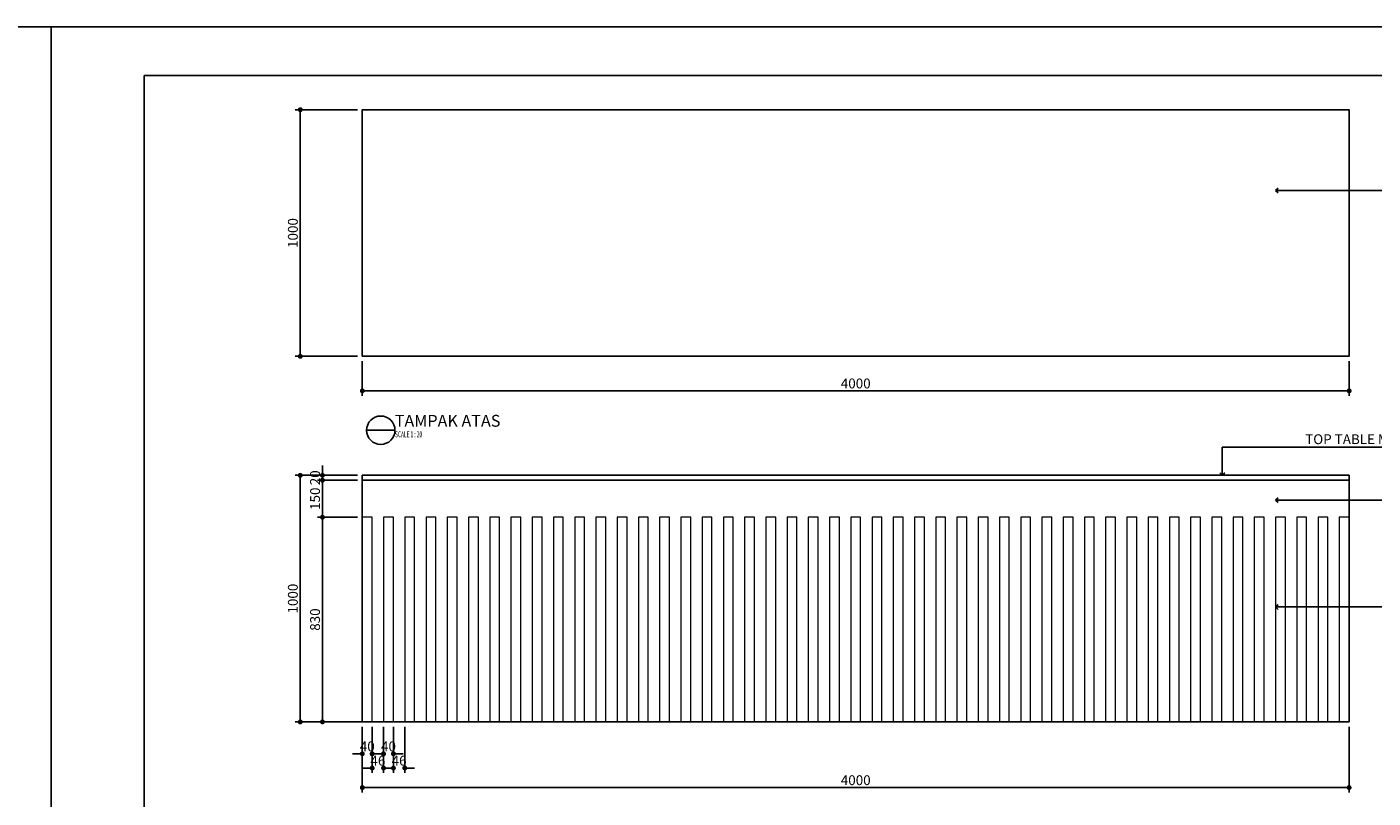
# Model space of a CAD drawing. Units: inches. Extents: x -42685777 to 1696404, y -199873 to 36869.
# Drawn here: x 1189353 to 1194809, y -93746 to -90618 of the extents above; entities that cross this region are included whole.
import ezdxf
from ezdxf.enums import TextEntityAlignment as Align

# ---------------------------------------------------------------- set-up
doc = ezdxf.new("R2010")
doc.units = ezdxf.units.IN
doc.header["$LTSCALE"] = 200
doc.header["$MEASUREMENT"] = 0
for name, color, linetype in [('A-NOT', 2, 'Continuous'), ('Furniture Int', 11, 'Continuous'), ('HATCH BATA', 8, 'Continuous'), ('kop', 1, 'Continuous'), ('Lantai', 4, 'Continuous'), ('NAMA RUANG', 3, 'Continuous')]:
    doc.layers.add(name, color=color, linetype=linetype)
doc.layers.add('DIM', color=7, linetype='Continuous', lineweight=5)
doc.layers.add('X_01 plan-2$0$A_FURN_3', color=42, linetype='Continuous', lineweight=0)
doc.styles.add('B500 simbol', font='arial.ttf', dxfattribs={"height": 700})
doc.styles.add('NOTE', font='swissli.ttf', dxfattribs={"height": 1})
doc.styles.get("Standard").update_dxf_attribs({"font": 'arial.ttf'})
doc.styles.add('T20', font='romans.shx', dxfattribs={"width": 0.8, "height": 40})
doc.styles.add('T250 simbol', font='romans.shx', dxfattribs={"height": 250})
doc.styles.add('T350 SIMBOL', font='romans.shx', dxfattribs={"width": 0.7})
doc.dimstyles.new('DIM-20', dxfattribs={"dimtxt": 40, "dimasz": 20, "dimexe": 20, "dimexo": 20, "dimgap": 10, "dimtad": 1, "dimdec": 0, "dimzin": 0, "dimdsep": 46, "dimtxsty": 'T20', "dimblk": 'DOT', "dimcen": 0.09, "dimdle": 20, "dimclrd": 9, "dimclre": 9, "dimclrt": 6, "dimadec": 0, "dimazin": 0, "dimtfac": 1, "dimtdec": 0, "dimtix": 1, "dimtofl": 0, "dimtmove": 1, "dimatfit": 3, "dimldrblk": 'OPEN90', "dimfxl": 1, "dimtolj": 1, "dimtzin": 0, "dimarcsym": 0})

# ---------------------------------------------------------------- blocks, each defined once
blk = doc.blocks.new('KOP BSI 1')
at = {"layer": 'kop', "color": 6}
for points in [[(155394, -71679.3), (155394, -100724.1), (196253.7, -100724.1), (196253.7, -71679.3)], [(157280.5, -72663.8), (157280.5, -96785.8), (195269.1, -96785.8), (195269.1, -72663.8)]]:
    blk.add_lwpolyline(points, close=True, dxfattribs=at)
at = {"layer": 'DIM', "color": 7, "insert": (163931.3, -97713.5), "char_height": 322.951, "attachment_point": 1}
blk.add_mtext_dynamic_manual_height_columns('\\pi363.84528;Perencanaan Desain Interior \\P\\pi1690.78547;Kantor PERADI', width=6442.334, gutter_width=1, heights=[0], dxfattribs=at)
blk = doc.blocks.new('_Dot')
at = {"color": 0, "linetype": 'ByBlock', "lineweight": -2}
blk.add_line((-0.5, 0), (-1, 0), dxfattribs=at)
at = {"color": 0, "linetype": 'ByBlock', "const_width": 0.5}
blk.add_lwpolyline([(-0.25, 0, 1), (0.25, 0, 1)], format="xyb", close=True, dxfattribs=at)
blk = doc.blocks.new('*D1569')
at = {"layer": 'Defpoints', "color": 0, "ltscale": 200, "transparency": 16777216}
for p in [(1190712.2, -93436.9), (1190752.2, -93436.9), (1190752.2, -93566.3)]:
    blk.add_point(p, dxfattribs=at)
at = {"layer": 'HATCH BATA', "color": 9, "lineweight": -2, "ltscale": 200, "transparency": 16777216}
for p, q in [((1190712.2, -93456.9), (1190712.2, -93586.3)), ((1190752.2, -93456.9), (1190752.2, -93586.3)), ((1190692.2, -93566.3), (1190672.2, -93566.3)), ((1190772.2, -93566.3), (1190792.2, -93566.3))]:
    blk.add_line(p, q, dxfattribs=at)
at = {"layer": 'HATCH BATA', "color": 9, "lineweight": -2, "ltscale": 200, "transparency": 16777216, "xscale": 20, "yscale": 20, "zscale": 20}
blk.add_blockref('_Dot', (1190712.2, -93566.3), dxfattribs=at)
at = {"layer": 'HATCH BATA', "color": 9, "lineweight": -2, "ltscale": 200, "transparency": 16777216, "xscale": 20, "yscale": 20, "zscale": 20, "rotation": 180}
blk.add_blockref('_Dot', (1190752.2, -93566.3), dxfattribs=at)
at = {"layer": 'HATCH BATA', "color": 6, "ltscale": 200, "transparency": 16777216, "insert": (1190732.2, -93536.3), "char_height": 40, "attachment_point": 5, "style": 'T20'}
blk.add_mtext('\\A1;40', dxfattribs=at)
blk = doc.blocks.new('_Open90')
at = {"color": 0, "linetype": 'ByBlock', "lineweight": -2}
for p, q in [((0, 0), (-1, 0)), ((-0.5, 0.5), (0, 0)), ((0, 0), (-0.5, -0.5))]:
    blk.add_line(p, q, dxfattribs=at)
blk = doc.blocks.new('*D1570')
at = {"layer": 'Defpoints', "color": 0, "ltscale": 200, "transparency": 16777216}
for p in [(1190752.2, -93436.9), (1190798.3, -93436.9), (1190798.3, -93624.1)]:
    blk.add_point(p, dxfattribs=at)
at = {"layer": 'HATCH BATA', "color": 9, "lineweight": -2, "ltscale": 200, "transparency": 16777216}
for p, q in [((1190752.2, -93456.9), (1190752.2, -93644.1)), ((1190798.3, -93456.9), (1190798.3, -93644.1)), ((1190732.2, -93624.1), (1190712.2, -93624.1)), ((1190818.3, -93624.1), (1190838.3, -93624.1))]:
    blk.add_line(p, q, dxfattribs=at)
at = {"layer": 'HATCH BATA', "color": 9, "lineweight": -2, "ltscale": 200, "transparency": 16777216, "xscale": 20, "yscale": 20, "zscale": 20}
blk.add_blockref('_Dot', (1190752.2, -93624.1), dxfattribs=at)
at = {"layer": 'HATCH BATA', "color": 9, "lineweight": -2, "ltscale": 200, "transparency": 16777216, "xscale": 20, "yscale": 20, "zscale": 20, "rotation": 180}
blk.add_blockref('_Dot', (1190798.3, -93624.1), dxfattribs=at)
at = {"layer": 'HATCH BATA', "color": 6, "ltscale": 200, "transparency": 16777216, "insert": (1190775.3, -93594.1), "char_height": 40, "attachment_point": 5, "style": 'T20'}
blk.add_mtext('\\A1;46', dxfattribs=at)
blk = doc.blocks.new('*D1571')
at = {"layer": 'Defpoints', "color": 0, "ltscale": 200, "transparency": 16777216}
for p in [(1190798.3, -93436.9), (1190838.3, -93436.9), (1190838.3, -93566.3)]:
    blk.add_point(p, dxfattribs=at)
at = {"layer": 'HATCH BATA', "color": 9, "lineweight": -2, "ltscale": 200, "transparency": 16777216}
for p, q in [((1190798.3, -93456.9), (1190798.3, -93586.3)), ((1190838.3, -93456.9), (1190838.3, -93586.3)), ((1190778.3, -93566.3), (1190758.3, -93566.3)), ((1190858.3, -93566.3), (1190878.3, -93566.3))]:
    blk.add_line(p, q, dxfattribs=at)
at = {"layer": 'HATCH BATA', "color": 9, "lineweight": -2, "ltscale": 200, "transparency": 16777216, "xscale": 20, "yscale": 20, "zscale": 20}
blk.add_blockref('_Dot', (1190798.3, -93566.3), dxfattribs=at)
at = {"layer": 'HATCH BATA', "color": 9, "lineweight": -2, "ltscale": 200, "transparency": 16777216, "xscale": 20, "yscale": 20, "zscale": 20, "rotation": 180}
blk.add_blockref('_Dot', (1190838.3, -93566.3), dxfattribs=at)
at = {"layer": 'HATCH BATA', "color": 6, "ltscale": 200, "transparency": 16777216, "insert": (1190818.3, -93536.3), "char_height": 40, "attachment_point": 5, "style": 'T20'}
blk.add_mtext('\\A1;40', dxfattribs=at)
blk = doc.blocks.new('*D1572')
at = {"layer": 'Defpoints', "color": 0, "ltscale": 200, "transparency": 16777216}
for p in [(1190838.3, -93436.9), (1190884.4, -93436.9), (1190884.4, -93624.1)]:
    blk.add_point(p, dxfattribs=at)
at = {"layer": 'HATCH BATA', "color": 9, "lineweight": -2, "ltscale": 200, "transparency": 16777216}
for p, q in [((1190838.3, -93456.9), (1190838.3, -93644.1)), ((1190884.4, -93456.9), (1190884.4, -93644.1)), ((1190818.3, -93624.1), (1190798.3, -93624.1)), ((1190904.4, -93624.1), (1190924.4, -93624.1))]:
    blk.add_line(p, q, dxfattribs=at)
at = {"layer": 'HATCH BATA', "color": 9, "lineweight": -2, "ltscale": 200, "transparency": 16777216, "xscale": 20, "yscale": 20, "zscale": 20}
blk.add_blockref('_Dot', (1190838.3, -93624.1), dxfattribs=at)
at = {"layer": 'HATCH BATA', "color": 9, "lineweight": -2, "ltscale": 200, "transparency": 16777216, "xscale": 20, "yscale": 20, "zscale": 20, "rotation": 180}
blk.add_blockref('_Dot', (1190884.4, -93624.1), dxfattribs=at)
at = {"layer": 'HATCH BATA', "color": 6, "ltscale": 200, "transparency": 16777216, "insert": (1190861.3, -93594.1), "char_height": 40, "attachment_point": 5, "style": 'T20'}
blk.add_mtext('\\A1;46', dxfattribs=at)
blk = doc.blocks.new('*D1573')
at = {"layer": 'Defpoints', "color": 0, "ltscale": 200, "transparency": 16777216}
for p in [(1190712.2, -93436.9), (1194712.2, -93436.9), (1194712.2, -93703.3)]:
    blk.add_point(p, dxfattribs=at)
at = {"layer": 'HATCH BATA', "color": 9, "lineweight": -2, "ltscale": 200, "transparency": 16777216}
for p, q in [((1190712.2, -93456.9), (1190712.2, -93723.3)), ((1194712.2, -93456.9), (1194712.2, -93723.3)), ((1190732.2, -93703.3), (1194692.2, -93703.3))]:
    blk.add_line(p, q, dxfattribs=at)
at = {"layer": 'HATCH BATA', "color": 9, "lineweight": -2, "ltscale": 200, "transparency": 16777216, "xscale": 20, "yscale": 20, "zscale": 20, "rotation": 180}
blk.add_blockref('_Dot', (1190712.2, -93703.3), dxfattribs=at)
at = {"layer": 'HATCH BATA', "color": 9, "lineweight": -2, "ltscale": 200, "transparency": 16777216, "xscale": 20, "yscale": 20, "zscale": 20}
blk.add_blockref('_Dot', (1194712.2, -93703.3), dxfattribs=at)
at = {"layer": 'HATCH BATA', "color": 6, "ltscale": 200, "transparency": 16777216, "insert": (1192712.2, -93673.3), "char_height": 40, "attachment_point": 5, "style": 'T20'}
blk.add_mtext('\\A1;4000', dxfattribs=at)
blk = doc.blocks.new('*D1574')
at = {"layer": 'Defpoints', "color": 0, "ltscale": 200, "transparency": 16777216}
for p in [(1190550.7, -92606.9), (1190712.2, -92606.9), (1190712.2, -93436.9)]:
    blk.add_point(p, dxfattribs=at)
at = {"layer": 'HATCH BATA', "color": 9, "lineweight": -2, "ltscale": 200, "transparency": 16777216}
for p, q in [((1190692.2, -92606.9), (1190530.7, -92606.9)), ((1190550.7, -93416.9), (1190550.7, -92626.9)), ((1190692.2, -93436.9), (1190530.7, -93436.9))]:
    blk.add_line(p, q, dxfattribs=at)
at = {"layer": 'HATCH BATA', "color": 9, "lineweight": -2, "ltscale": 200, "transparency": 16777216, "xscale": 20, "yscale": 20, "zscale": 20}
for p, rotation in [((1190550.7, -92606.9), 90), ((1190550.7, -93436.9), 270)]:
    blk.add_blockref('_Dot', p, dxfattribs=dict(at, rotation=rotation))
at = {"layer": 'HATCH BATA', "color": 6, "ltscale": 200, "transparency": 16777216, "insert": (1190520.7, -93021.9), "char_height": 40, "attachment_point": 5, "rotation": 90, "style": 'T20'}
blk.add_mtext('\\A1;830', dxfattribs=at)
blk = doc.blocks.new('*D1575')
at = {"layer": 'Defpoints', "color": 0, "ltscale": 200, "transparency": 16777216}
for p in [(1190550.7, -92456.9), (1190712.2, -92456.9), (1190712.2, -92606.9)]:
    blk.add_point(p, dxfattribs=at)
at = {"layer": 'HATCH BATA', "color": 9, "lineweight": -2, "ltscale": 200, "transparency": 16777216}
for p, q in [((1190692.2, -92456.9), (1190530.7, -92456.9)), ((1190550.7, -92586.9), (1190550.7, -92476.9)), ((1190692.2, -92606.9), (1190530.7, -92606.9))]:
    blk.add_line(p, q, dxfattribs=at)
at = {"layer": 'HATCH BATA', "color": 9, "lineweight": -2, "ltscale": 200, "transparency": 16777216, "xscale": 20, "yscale": 20, "zscale": 20}
for p, rotation in [((1190550.7, -92456.9), 90), ((1190550.7, -92606.9), 270)]:
    blk.add_blockref('_Dot', p, dxfattribs=dict(at, rotation=rotation))
at = {"layer": 'HATCH BATA', "color": 6, "ltscale": 200, "transparency": 16777216, "insert": (1190520.7, -92531.9), "char_height": 40, "attachment_point": 5, "rotation": 90, "style": 'T20'}
blk.add_mtext('\\A1;150', dxfattribs=at)
blk = doc.blocks.new('*D1576')
at = {"layer": 'Defpoints', "color": 0, "ltscale": 200, "transparency": 16777216}
for p in [(1190550.7, -92436.9), (1190712.2, -92436.9), (1190712.2, -92456.9)]:
    blk.add_point(p, dxfattribs=at)
at = {"layer": 'HATCH BATA', "color": 9, "lineweight": -2, "ltscale": 200, "transparency": 16777216}
for p, q in [((1190550.7, -92416.9), (1190550.7, -92396.9)), ((1190692.2, -92436.9), (1190530.7, -92436.9)), ((1190692.2, -92456.9), (1190530.7, -92456.9)), ((1190550.7, -92476.9), (1190550.7, -92496.9))]:
    blk.add_line(p, q, dxfattribs=at)
at = {"layer": 'HATCH BATA', "color": 9, "lineweight": -2, "ltscale": 200, "transparency": 16777216, "xscale": 20, "yscale": 20, "zscale": 20}
for p, rotation in [((1190550.7, -92436.9), 270), ((1190550.7, -92456.9), 90)]:
    blk.add_blockref('_Dot', p, dxfattribs=dict(at, rotation=rotation))
at = {"layer": 'HATCH BATA', "color": 6, "ltscale": 200, "transparency": 16777216, "insert": (1190520.7, -92446.9), "char_height": 40, "attachment_point": 5, "rotation": 90, "style": 'T20'}
blk.add_mtext('\\A1;20', dxfattribs=at)
blk = doc.blocks.new('*D1577')
at = {"layer": 'Defpoints', "color": 0, "ltscale": 200, "transparency": 16777216}
for p in [(1190460.7, -92436.9), (1190712.2, -92436.9), (1190712.2, -93436.9)]:
    blk.add_point(p, dxfattribs=at)
at = {"layer": 'HATCH BATA', "color": 9, "lineweight": -2, "ltscale": 200, "transparency": 16777216}
for p, q in [((1190692.2, -92436.9), (1190440.7, -92436.9)), ((1190460.7, -93416.9), (1190460.7, -92456.9)), ((1190692.2, -93436.9), (1190440.7, -93436.9))]:
    blk.add_line(p, q, dxfattribs=at)
at = {"layer": 'HATCH BATA', "color": 9, "lineweight": -2, "ltscale": 200, "transparency": 16777216, "xscale": 20, "yscale": 20, "zscale": 20}
for p, rotation in [((1190460.7, -92436.9), 90), ((1190460.7, -93436.9), 270)]:
    blk.add_blockref('_Dot', p, dxfattribs=dict(at, rotation=rotation))
at = {"layer": 'HATCH BATA', "color": 6, "ltscale": 200, "transparency": 16777216, "insert": (1190430.7, -92936.9), "char_height": 40, "attachment_point": 5, "rotation": 90, "style": 'T20'}
blk.add_mtext('\\A1;1000', dxfattribs=at)
blk = doc.blocks.new('*D1578')
at = {"layer": 'Defpoints', "color": 0, "ltscale": 200, "transparency": 16777216}
for p in [(1190460.7, -90954.3), (1190712.2, -90954.3), (1190712.2, -91954.3)]:
    blk.add_point(p, dxfattribs=at)
at = {"layer": 'HATCH BATA', "color": 9, "lineweight": -2, "ltscale": 200, "transparency": 16777216}
for p, q in [((1190692.2, -90954.3), (1190440.7, -90954.3)), ((1190460.7, -91934.3), (1190460.7, -90974.3)), ((1190692.2, -91954.3), (1190440.7, -91954.3))]:
    blk.add_line(p, q, dxfattribs=at)
at = {"layer": 'HATCH BATA', "color": 9, "lineweight": -2, "ltscale": 200, "transparency": 16777216, "xscale": 20, "yscale": 20, "zscale": 20}
for p, rotation in [((1190460.7, -90954.3), 90), ((1190460.7, -91954.3), 270)]:
    blk.add_blockref('_Dot', p, dxfattribs=dict(at, rotation=rotation))
at = {"layer": 'HATCH BATA', "color": 6, "ltscale": 200, "transparency": 16777216, "insert": (1190430.7, -91454.3), "char_height": 40, "attachment_point": 5, "rotation": 90, "style": 'T20'}
blk.add_mtext('\\A1;1000', dxfattribs=at)
blk = doc.blocks.new('*D1579')
at = {"layer": 'Defpoints', "color": 0, "ltscale": 200, "transparency": 16777216}
for p in [(1190712.2, -91954.3), (1194712.2, -91954.3), (1194712.2, -92094.4)]:
    blk.add_point(p, dxfattribs=at)
at = {"layer": 'HATCH BATA', "color": 9, "lineweight": -2, "ltscale": 200, "transparency": 16777216}
for p, q in [((1190712.2, -91974.3), (1190712.2, -92114.4)), ((1194712.2, -91974.3), (1194712.2, -92114.4)), ((1190732.2, -92094.4), (1194692.2, -92094.4))]:
    blk.add_line(p, q, dxfattribs=at)
at = {"layer": 'HATCH BATA', "color": 9, "lineweight": -2, "ltscale": 200, "transparency": 16777216, "xscale": 20, "yscale": 20, "zscale": 20, "rotation": 180}
blk.add_blockref('_Dot', (1190712.2, -92094.4), dxfattribs=at)
at = {"layer": 'HATCH BATA', "color": 9, "lineweight": -2, "ltscale": 200, "transparency": 16777216, "xscale": 20, "yscale": 20, "zscale": 20}
blk.add_blockref('_Dot', (1194712.2, -92094.4), dxfattribs=at)
at = {"layer": 'HATCH BATA', "color": 6, "ltscale": 200, "transparency": 16777216, "insert": (1192712.2, -92064.4), "char_height": 40, "attachment_point": 5, "style": 'T20'}
blk.add_mtext('\\A1;4000', dxfattribs=at)
blk = doc.blocks.new('s02')
at = {"color": 1}
blk.add_line((-480, 0), (480, 0), dxfattribs=at)
blk.add_circle((0, 0), 480, dxfattribs=at)
at = {"color": 1, "style": 'T350 SIMBOL', "width": 0.7}
blk.add_attdef('XXX', text='', height=283.5, dxfattribs=at).set_placement((2.43, 54.12), align=Align.CENTER)
at = {"color": 4, "style": 'T250 simbol', "width": 0.862105}
blk.add_attdef('XXX', text='', height=200, dxfattribs=at).set_placement((-245.6, -285.8), (222.4, -285.8), align=Align.FIT)
blk = doc.blocks.new('s01')
at = {"color": 1, "style": 'B500 simbol', "width": 0.6}
blk.add_attdef('%%UTITLE', (62, 88), '', height=400, dxfattribs=at)
at = {"color": 4, "style": 'T250 simbol', "width": 0.6}
blk.add_attdef('SCALE', (73, -267), '', height=200, dxfattribs=at)

msp = doc.modelspace()

# ---------------------------------------------------------------- linework, layer by layer
at = {"layer": 'Furniture Int', "ltscale": 200}
for p, q in [((1190712.2, -92436.9), (1190712.2, -93436.9)), ((1194712.2, -92436.9), (1190712.2, -92436.9)), ((1194712.2, -92456.9), (1190712.2, -92456.9)), ((1194712.2, -93436.9), (1194712.2, -92436.9))]:
    msp.add_line(p, q, dxfattribs=at)
msp.add_lwpolyline([(1190712.2, -91954.3), (1194712.2, -91954.3), (1194712.2, -90954.3), (1190712.2, -90954.3)], close=True, dxfattribs=at)
at = {"layer": 'Lantai', "ltscale": 200}
msp.add_line((1190642.7, -93436.9), (1194712.2, -93436.9), dxfattribs=at)
at = {"layer": 'X_01 plan-2$0$A_FURN_3', "ltscale": 200}
for points in [[(1190712.2, -93436.9), (1190752.2, -93436.9), (1190752.2, -92606.9), (1190712.2, -92606.9)], [(1190798.3, -93436.9), (1190838.3, -93436.9), (1190838.3, -92606.9), (1190798.3, -92606.9)], [(1190884.4, -93436.9), (1190924.4, -93436.9), (1190924.4, -92606.9), (1190884.4, -92606.9)], [(1190970.5, -93436.9), (1191010.5, -93436.9), (1191010.5, -92606.9), (1190970.5, -92606.9)], [(1191056.6, -93436.9), (1191096.6, -93436.9), (1191096.6, -92606.9), (1191056.6, -92606.9)], [(1191142.7, -93436.9), (1191182.7, -93436.9), (1191182.7, -92606.9), (1191142.7, -92606.9)], [(1191228.7, -93436.9), (1191268.7, -93436.9), (1191268.7, -92606.9), (1191228.7, -92606.9)], [(1191314.8, -93436.9), (1191354.8, -93436.9), (1191354.8, -92606.9), (1191314.8, -92606.9)], [(1191400.9, -93436.9), (1191440.9, -93436.9), (1191440.9, -92606.9), (1191400.9, -92606.9)], [(1191487, -93436.9), (1191527, -93436.9), (1191527, -92606.9), (1191487, -92606.9)], [(1191573.1, -93436.9), (1191613.1, -93436.9), (1191613.1, -92606.9), (1191573.1, -92606.9)], [(1191659.2, -93436.9), (1191699.2, -93436.9), (1191699.2, -92606.9), (1191659.2, -92606.9)], [(1191745.3, -93436.9), (1191785.3, -93436.9), (1191785.3, -92606.9), (1191745.3, -92606.9)], [(1191831.3, -93436.9), (1191871.3, -93436.9), (1191871.3, -92606.9), (1191831.3, -92606.9)], [(1191917.4, -93436.9), (1191957.4, -93436.9), (1191957.4, -92606.9), (1191917.4, -92606.9)], [(1192003.5, -93436.9), (1192043.5, -93436.9), (1192043.5, -92606.9), (1192003.5, -92606.9)], [(1192089.6, -93436.9), (1192129.6, -93436.9), (1192129.6, -92606.9), (1192089.6, -92606.9)], [(1192175.7, -93436.9), (1192215.7, -93436.9), (1192215.7, -92606.9), (1192175.7, -92606.9)], [(1192261.8, -93436.9), (1192301.8, -93436.9), (1192301.8, -92606.9), (1192261.8, -92606.9)], [(1192347.9, -93436.9), (1192387.9, -93436.9), (1192387.9, -92606.9), (1192347.9, -92606.9)], [(1192434, -93436.9), (1192474, -93436.9), (1192474, -92606.9), (1192434, -92606.9)], [(1192520, -93436.9), (1192560, -93436.9), (1192560, -92606.9), (1192520, -92606.9)], [(1192606.1, -93436.9), (1192646.1, -93436.9), (1192646.1, -92606.9), (1192606.1, -92606.9)], [(1192692.2, -93436.9), (1192732.2, -93436.9), (1192732.2, -92606.9), (1192692.2, -92606.9)], [(1192778.3, -93436.9), (1192818.3, -93436.9), (1192818.3, -92606.9), (1192778.3, -92606.9)], [(1192864.4, -93436.9), (1192904.4, -93436.9), (1192904.4, -92606.9), (1192864.4, -92606.9)], [(1192950.5, -93436.9), (1192990.5, -93436.9), (1192990.5, -92606.9), (1192950.5, -92606.9)], [(1193036.6, -93436.9), (1193076.6, -93436.9), (1193076.6, -92606.9), (1193036.6, -92606.9)], [(1193122.7, -93436.9), (1193162.7, -93436.9), (1193162.7, -92606.9), (1193122.7, -92606.9)], [(1193208.7, -93436.9), (1193248.7, -93436.9), (1193248.7, -92606.9), (1193208.7, -92606.9)], [(1193294.8, -93436.9), (1193334.8, -93436.9), (1193334.8, -92606.9), (1193294.8, -92606.9)], [(1193380.9, -93436.9), (1193420.9, -93436.9), (1193420.9, -92606.9), (1193380.9, -92606.9)], [(1193467, -93436.9), (1193507, -93436.9), (1193507, -92606.9), (1193467, -92606.9)], [(1193553.1, -93436.9), (1193593.1, -93436.9), (1193593.1, -92606.9), (1193553.1, -92606.9)], [(1193639.2, -93436.9), (1193679.2, -93436.9), (1193679.2, -92606.9), (1193639.2, -92606.9)], [(1193725.3, -93436.9), (1193765.3, -93436.9), (1193765.3, -92606.9), (1193725.3, -92606.9)], [(1193811.3, -93436.9), (1193851.3, -93436.9), (1193851.3, -92606.9), (1193811.3, -92606.9)], [(1193897.4, -93436.9), (1193937.4, -93436.9), (1193937.4, -92606.9), (1193897.4, -92606.9)], [(1193983.5, -93436.9), (1194023.5, -93436.9), (1194023.5, -92606.9), (1193983.5, -92606.9)], [(1194069.6, -93436.9), (1194109.6, -93436.9), (1194109.6, -92606.9), (1194069.6, -92606.9)], [(1194155.7, -93436.9), (1194195.7, -93436.9), (1194195.7, -92606.9), (1194155.7, -92606.9)], [(1194241.8, -93436.9), (1194281.8, -93436.9), (1194281.8, -92606.9), (1194241.8, -92606.9)], [(1194327.9, -93436.9), (1194367.9, -93436.9), (1194367.9, -92606.9), (1194327.9, -92606.9)], [(1194414, -93436.9), (1194454, -93436.9), (1194454, -92606.9), (1194414, -92606.9)], [(1194500, -93436.9), (1194540, -93436.9), (1194540, -92606.9), (1194500, -92606.9)], [(1194586.1, -93436.9), (1194626.1, -93436.9), (1194626.1, -92606.9), (1194586.1, -92606.9)], [(1194672.2, -93436.9), (1194712.2, -93436.9), (1194712.2, -92606.9), (1194672.2, -92606.9)]]:
    msp.add_lwpolyline(points, close=True, dxfattribs=at)

# ---------------------------------------------------------------- block references
msp.add_blockref('KOP BSI 1', (985025.5, 4296.7))
at = {"xscale": 0.2, "yscale": 0.2, "zscale": 0.2}
for p in [(1150200.4, -76282.6), (1158372.4, -76282.6)]:
    msp.add_blockref('KOP BSI 1', p, dxfattribs=at)
at = {"layer": 'A-NOT', "xscale": 0.12, "yscale": 0.12, "zscale": 0.12}
msp.add_blockref('s02', (1190787, -92254.1), dxfattribs=at)
at = {"layer": 'A-NOT'}
ref = msp.add_blockref('s01', (1190836.2, -92250.4), dxfattribs=dict(at, xscale=0.12, yscale=0.12, zscale=0.12))
ref.add_attrib('SCALE', 'SCALE 1 : 20', (1190845, -92282.5), dxfattribs={"layer": '0', "color": 4, "height": 24, "style": 'T250 simbol', "width": 0.6})
ref.add_attrib('%%UTITLE', '%%uTAMPAK ATAS', (1190843.7, -92239.9), dxfattribs={"layer": '0', "color": 1, "height": 48, "style": 'NOTE'})

# ---------------------------------------------------------------- texts
at = {"layer": 'NAMA RUANG', "lineweight": 13, "insert": (1195052.2, -92270.6), "char_height": 39.936, "width": 689.603, "attachment_point": 3}
msp.add_mtext('{\\Fromans|c0;\\C1;TOP TABLE MARMER}', dxfattribs=at)

# ---------------------------------------------------------------- dimensions: what is measured, and where the dimension line sits
at = {"layer": 'HATCH BATA', "ltscale": 200}
for base, p1, p2, picture, middle in [((1190460.7, -90954.3), (1190712.2, -91954.3), (1190712.2, -90954.3), '*D1578', (1190430.7, -91454.3)), ((1190460.7, -92436.9), (1190712.2, -93436.9), (1190712.2, -92436.9), '*D1577', (1190430.7, -92936.9)), ((1190550.7, -92436.9), (1190712.2, -92456.9), (1190712.2, -92436.9), '*D1576', (1190520.7, -92446.9)), ((1190550.7, -92456.9), (1190712.2, -92606.9), (1190712.2, -92456.9), '*D1575', (1190520.7, -92531.9)), ((1190550.7, -92606.9), (1190712.2, -93436.9), (1190712.2, -92606.9), '*D1574', (1190520.7, -93021.9))]:
    dim = msp.add_linear_dim(base=base, p1=p1, p2=p2, angle=90, dimstyle='DIM-20', dxfattribs=at)
    dim.commit()
    dim.dimension.update_dxf_attribs({"geometry": picture, "text_midpoint": middle})
for base, p1, p2, picture, middle in [((1194712.2, -92094.4), (1190712.2, -91954.3), (1194712.2, -91954.3), '*D1579', (1192712.2, -92064.4)), ((1190752.2, -93566.3), (1190712.2, -93436.9), (1190752.2, -93436.9), '*D1569', (1190732.2, -93536.3)), ((1194712.2, -93703.3), (1190712.2, -93436.9), (1194712.2, -93436.9), '*D1573', (1192712.2, -93673.3)), ((1190798.3, -93624.1), (1190752.2, -93436.9), (1190798.3, -93436.9), '*D1570', (1190775.3, -93594.1)), ((1190838.3, -93566.3), (1190798.3, -93436.9), (1190838.3, -93436.9), '*D1571', (1190818.3, -93536.3)), ((1190884.4, -93624.1), (1190838.3, -93436.9), (1190884.4, -93436.9), '*D1572', (1190861.3, -93594.1))]:
    dim = msp.add_linear_dim(base=base, p1=p1, p2=p2, dimstyle='DIM-20', dxfattribs=at)
    dim.commit()
    dim.dimension.update_dxf_attribs({"geometry": picture, "text_midpoint": middle})

# ---------------------------------------------------------------- leaders
for points in [[(1194414, -91281.8), (1195098, -91281.8)], [(1194197.9, -92436.9), (1194197.9, -92323.3), (1195047.8, -92323.3)], [(1194414, -92537.6), (1195098, -92537.6)], [(1194414, -92970.8), (1195098, -92970.8)]]:
    msp.add_leader(points, dimstyle='DIM-20', override={"dimgap": 10, "dimtad": 0}, dxfattribs=at)

doc.saveas('drawing.dxf')
